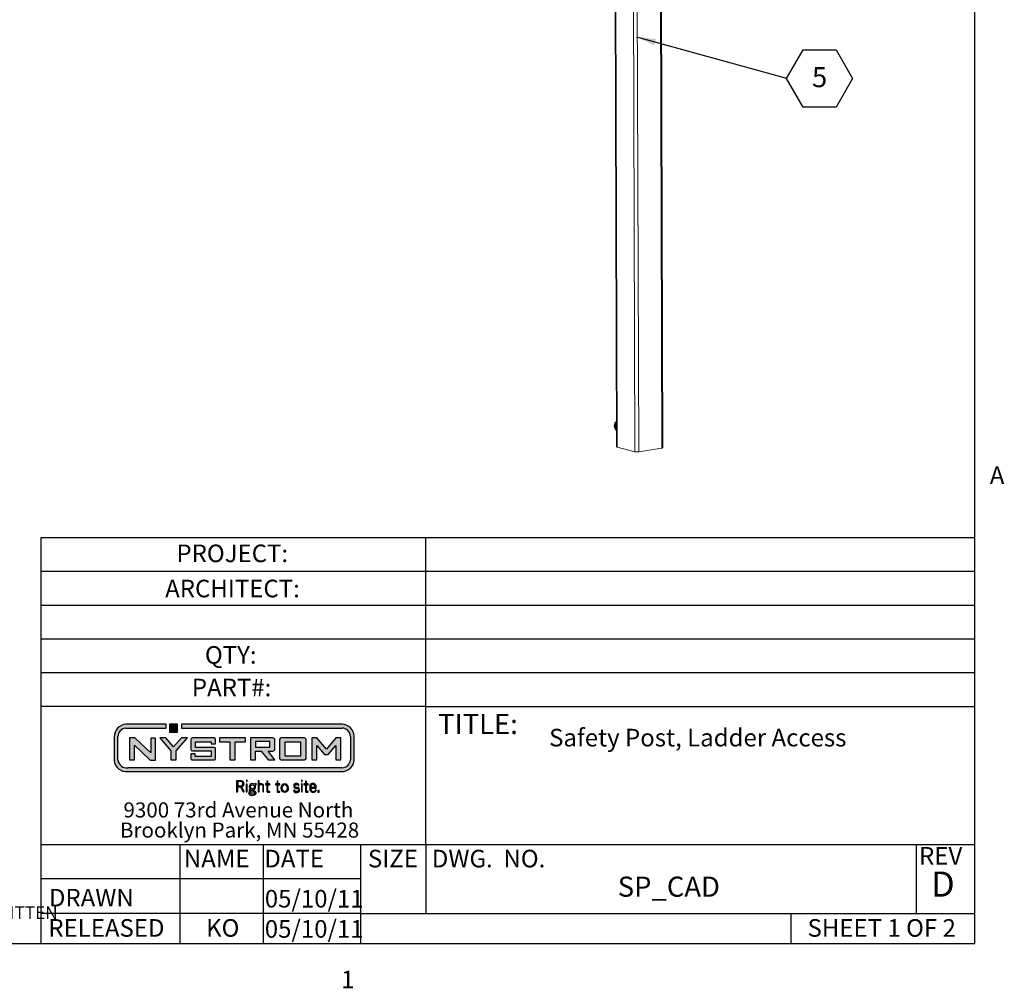
# Model space of a CAD drawing. Units: inches. Extents: x 0.1 to 10.8, y 0.2 to 8.4.
# Drawn here: x 6.7 to 10.8, y 0.2 to 4.2 of the extents above; entities that cross this region are included whole.
import ezdxf

# ---------------------------------------------------------------- set-up
doc = ezdxf.new("R2010")
doc.units = ezdxf.units.IN
doc.header["$MEASUREMENT"] = 0
doc.layers.add('FORMAT', color=7, linetype='Continuous')
doc.layers.add('NYSTROM', color=7, linetype='Continuous')
doc.styles.add('SLDTEXTSTYLE0', font='ARIALBD.TTF', dxfattribs={"width": 0.948})
doc.styles.add('SLDTEXTSTYLE1', font='ARIAL.TTF', dxfattribs={"width": 0.948})
doc.styles.add('SLDTEXTSTYLE2', font='GOTHIC.TTF', dxfattribs={"width": 0.913})
doc.styles.get("Standard").update_dxf_attribs({"font": 'ARIAL.TTF'})
doc.dimstyles.new('SLDDIMSTYLE2', dxfattribs={"dimtxt": 0, "dimasz": 0.08089192708333333, "dimexe": 0, "dimexo": 0.0625, "dimgap": 0, "dimtad": 0, "dimtih": 1, "dimtoh": 1, "dimdec": 0, "dimrnd": 1e-09, "dimzin": 0, "dimdsep": 46, "dimlunit": 5, "dimtxsty": 'Standard', "dimsah": 1, "dimcen": 0.09, "dimadec": 0, "dimazin": 0, "dimtfac": 0.08089192708333333, "dimtdec": 0, "dimtofl": 0, "dimtmove": 0, "dimatfit": 3, "dimfxl": 0, "dimfrac": 2, "dimtolj": 1, "dimtzin": 0, "dimarcsym": 0})
pattern_1 = [(45.0000000000001, (0, 0), (-3.535533905932744, 3.535533905932732), [0.5, -3])]

# ---------------------------------------------------------------- blocks, each defined once
blk = doc.blocks.new('SW_NOTE_2')
at = {"layer": 'NYSTROM', "color": 0, "insert": (0, 0.06652832031250001), "char_height": 0.05208333333333334, "attachment_point": 1, "style": 'SLDTEXTSTYLE2'}
blk.add_mtext('PROPRIETARY AND CONFIDENTIAL:  THE INFORMATION CONTAINED IN THIS DRAWING IS THE SOLE PROPERTY OF NYSTROM.  ANY REPRODUCTION IN PART OR AS A WHOLE WITHOUT THE WRITTEN ', dxfattribs=at)
blk = doc.blocks.new('SW_NOTE_3')
at = {"layer": 'FORMAT', "color": 0, "char_height": 0.06249999999999999, "attachment_point": 2, "style": 'SLDTEXTSTYLE0'}
for s, insert in [('9300 73rd Avenue North', (0.4794921874999996, 0.08056673373574787)), ('Brooklyn Park, MN 55428', (0.4843821722104796, -0.002766598590485999))]:
    blk.add_mtext(s, dxfattribs=dict(at, insert=insert))
blk = doc.blocks.new('SW_NOTE_9')
at = {"layer": 'FORMAT', "color": 0}
for p, q in [((0, -0.001334099120417946), (0.06842425960521353, 0.1171801949860906)), ((0.06842425960521353, 0.1171801949860906), (0.2052727788156319, 0.1171801949860906)), ((0.2052727788156319, 0.1171801949860906), (0.2736970384208454, -0.001334099120417946)), ((0.06842425960521353, -0.1198483932269265), (0, -0.001334099120417946)), ((0.2736970384208454, -0.001334099120417946), (0.2052727788156319, -0.1198483932269265)), ((0.2052727788156319, -0.1198483932269265), (0.06842425960521353, -0.1198483932269265))]:
    blk.add_line(p, q, dxfattribs=at)
at = {"layer": 'FORMAT', "color": 0, "insert": (0.1372343217979309, 0.04575576351596798), "char_height": 0.08333333333333333, "attachment_point": 2, "style": 'SLDTEXTSTYLE1'}
blk.add_mtext('5', dxfattribs=at)

msp = doc.modelspace()

# ---------------------------------------------------------------- hatches: boundary and pattern name
at = {"layer": 'NYSTROM'}
h = msp.add_hatch(color=7, dxfattribs=at)
edge = h.paths.add_edge_path(flags=0)
edge.add_line((7.114518580987901, 1.286432773749604), (7.28042398506652, 1.286432773749604))
edge.add_line((7.28042398506652, 1.286432773749604), (7.280423985066489, 1.302173773749569))
edge.add_line((7.280423985066489, 1.302173773749569), (7.114518580988299, 1.302173773749569))
edge.add_arc((7.118274493583051, 1.249218290190122), 0.05308851211358448, 94.05695805896788, 178.7408124887089)
edge.add_line((7.065198801487282, 1.250384920803973), (7.065198801487282, 1.153525752557801))
edge.add_arc((7.118034553578889, 1.15870005631276), 0.05308851211358692, 185.5932471029506, 275.5092321426512)
edge.add_line((7.123131376744813, 1.105856773749602), (8.008341162666573, 1.105856773749601))
edge.add_arc((8.007194383501693, 1.158932898476088), 0.05308851211358839, 271.2377577465647, 355.926819186743)
edge.add_line((8.060148801487596, 1.155161992191262), (8.060148801487596, 1.252021160437344))
edge.add_arc((8.007139035140785, 1.249130695025819), 0.05308851211362723, 3.121078258108397, 87.62941298484328)
edge.add_line((8.00933492173528, 1.302173773749653), (7.344745288582655, 1.302173773749653))
edge.add_line((7.344745288582655, 1.302173773749653), (7.344745288582655, 1.286432773749337))
edge.add_line((7.344745288582655, 1.286432773749337), (8.00933492173432, 1.286432773749337))
edge.add_arc((8.007073410222526, 1.249048570861814), 0.03745254410388555, 4.552325316117276, 86.53818080211028, ccw=False)
edge.add_line((8.044407801486756, 1.252021160437072), (8.044407801486756, 1.155161992190966))
edge.add_arc((8.007155693223591, 1.159031551571933), 0.03745254410388446, 271.81386189545316, 354.069674449144, ccw=False)
edge.add_line((8.008341162665756, 1.121597773749556), (7.123131376744009, 1.121597773749556))
edge.add_arc((7.118032966844538, 1.15870167214786), 0.03745254410390165, 187.9436673777874, 277.8239597695247, ccw=False)
edge.add_line((7.080939801486848, 1.153525752557896), (7.080939801486848, 1.250384920804005))
edge.add_arc((7.118372928906228, 1.249179088536218), 0.03745254410388595, 95.9069299850425, 178.1549706899299, ccw=False)
h = msp.add_hatch(dxfattribs=at)
h.set_pattern_fill('ACAD_ISO07W100', angle=45.0000000000001, style=0)
h.set_pattern_definition(pattern_1)
h.paths.add_polyline_path([(7.295340484574154, 1.269036347041449), (7.328309700994417, 1.269036347041449), (7.328309700994417, 1.302173773749571), (7.295340484574154, 1.302173773749571)], flags=0)
for points in [[(7.295340484574154, 1.269036347041449), (7.328309700994417, 1.269036347041449), (7.328309700994417, 1.302173773749571), (7.295340484574154, 1.302173773749571)], [(7.12964057242771, 1.245400560194021), (7.12964057242771, 1.154161974300594), (7.149880823328791, 1.154161974300594), (7.149880823328791, 1.21554958770044), (7.214907477110324, 1.153956018124762), (7.237206241881416, 1.153956018124762), (7.237206241881416, 1.245194604018189), (7.216965990980338, 1.245194604018189), (7.216965990980338, 1.183806990618345), (7.151939337198804, 1.245400560194021)], [(7.279710167569505, 1.245400560194021), (7.254342086618993, 1.245400560194021), (7.30070984685775, 1.191781974300594), (7.30070984685775, 1.154161974300594), (7.322544302085794, 1.154161974300594), (7.322544302085791, 1.191781974300594), (7.369813553318645, 1.245400560194021), (7.344445472368135, 1.245400560194021), (7.311766200165075, 1.208331719079468)], [(7.609958704374422, 1.229627806001916), (7.609958704374422, 1.245400560194021), (7.501934277788536, 1.245400560194021), (7.501934277788536, 1.229627806001916), (7.545077160233054, 1.229627806001916), (7.545077160233054, 1.154161974300594), (7.566815821929904, 1.154161974300594), (7.566815821929904, 1.229627806001916)], [(7.883940584171349, 1.245400560194021), (7.883940584171349, 1.154161974300594), (7.905290838959441, 1.154161974300594), (7.905290838959441, 1.214005152680657), (7.936097068332432, 1.177278570067267), (7.952425901162259, 1.177278570067267), (7.983232130535247, 1.214005152680657), (7.983232130535247, 1.154161974300594), (8.00458238532334, 1.154161974300594), (8.00458238532334, 1.245400560194021), (7.983232130535247, 1.245400560194021), (7.944261484747346, 1.198940520417732), (7.905290838959441, 1.245400560194021)], [(7.616830465660409, 1.070164576086111), (7.613034976022929, 1.070164576086111), (7.613034976022929, 1.064589950681066), (7.616830465660409, 1.064589950681066)], [(7.844676567829954, 1.070316132559428), (7.840881078192477, 1.070316132559428), (7.840881078192477, 1.064741507154381), (7.844676567829954, 1.064741507154381)], [(7.616830465660409, 1.054626790382686), (7.612916366971759, 1.054626790382686), (7.612916366971759, 1.021653474157095), (7.616830465660409, 1.021653474157095)], [(7.844676567829954, 1.021805030630411), (7.844676567829954, 1.054778346856001), (7.840762469141303, 1.054778346856001), (7.840762469141303, 1.021805030630411)], [(7.91498388244208, 1.02731177003241), (7.909060505036951, 1.02731177003241), (7.909060505036951, 1.021388392627282), (7.91498388244208, 1.021388392627282)]]:
    msp.add_hatch(color=7, dxfattribs=at).paths.add_polyline_path(points, flags=0)
h = msp.add_hatch(color=7, dxfattribs=at)
edge = h.paths.add_edge_path(flags=0)
edge.add_arc((7.389361484150118, 1.198569746334335), 0.0066788362237255, 180.0000000002351, 270.0000000000008)
edge.add_line((7.389361484150118, 1.191890910110609), (7.466996954028432, 1.191890910110609))
edge.add_line((7.466996954028432, 1.191890910110609), (7.466996954028432, 1.169305732412011))
edge.add_line((7.466996954028432, 1.169305732412011), (7.400666954028433, 1.169305732412011))
edge.add_line((7.400666954028433, 1.169305732412011), (7.400666954028433, 1.180153409108479))
edge.add_line((7.400666954028433, 1.180153409108479), (7.382682647926394, 1.180153409108479))
edge.add_line((7.382682647926394, 1.180153409108479), (7.382682647926394, 1.161521516865065))
edge.add_arc((7.389361484150118, 1.160872290817984), 0.006710316517388551, 174.4479234435152, 270.0000000002208)
edge.add_line((7.389361484150144, 1.154161974300595), (7.479054218741967, 1.154161974300588))
edge.add_arc((7.479054218741942, 1.160872290817984), 0.006710316517395348, 270.0000000002131, 360.0000000008748)
edge.add_line((7.485764535259344, 1.160872290818086), (7.485764535259344, 1.200540531706002))
edge.add_arc((7.479755233786366, 1.200540531706002), 0.006009301472977276, 0, 89.99999999938181)
edge.add_line((7.479755233786431, 1.206549833178979), (7.402122407918553, 1.206549833178979))
edge.add_line((7.402122407918553, 1.206549833178979), (7.402122407918553, 1.229395780227452))
edge.add_line((7.402122407918553, 1.229395780227452), (7.466790229157368, 1.229395780227452))
edge.add_line((7.466790229157368, 1.229395780227452), (7.466790229157368, 1.22052415964223))
edge.add_line((7.466790229157368, 1.22052415964223), (7.485764535259304, 1.22052415964223))
edge.add_line((7.485764535259304, 1.22052415964223), (7.485764535259304, 1.239156051885562))
edge.add_arc((7.479520026950858, 1.239156051885548), 0.006244508308445816, 1.365021251520103e-10, 90)
edge.add_line((7.479520026950858, 1.245400560193993), (7.389845220898128, 1.245400560193993))
edge.add_arc((7.389845220898153, 1.238237987222233), 0.007162572971760341, 90.00000000019894, 180)
edge.add_line((7.382682647926393, 1.238237987222233), (7.382682647926393, 1.198569746334308))
h = msp.add_hatch(color=7, dxfattribs=at)
edge = h.paths.add_edge_path(flags=0)
edge.add_arc((7.72260251920291, 1.236780822355421), 0.008619737838599447, 0, 90)
edge.add_line((7.72260251920291, 1.245400560194021), (7.630348437704039, 1.245400560194021))
edge.add_line((7.630348437704039, 1.245400560194021), (7.630348437704039, 1.154161974300594))
edge.add_line((7.630348437704039, 1.154161974300594), (7.650803496357331, 1.154161974300594))
edge.add_line((7.650803496357331, 1.154161974300594), (7.650803496357331, 1.191043994991461))
edge.add_line((7.650803496357331, 1.191043994991461), (7.674798853623691, 1.191043994991461))
edge.add_line((7.674798853623691, 1.191043994991461), (7.703121242528248, 1.154161974300594))
edge.add_line((7.703121242528248, 1.154161974300594), (7.731222257041509, 1.154161974300594))
edge.add_line((7.731222257041509, 1.154161974300594), (7.702899868136952, 1.191043994991461))
edge.add_line((7.702899868136952, 1.191043994991461), (7.72260251920291, 1.19104399499146))
edge.add_arc((7.72260251920291, 1.199663732830059), 0.008619737838599173, 270.0000000000008, 360.0000000000008)
edge.add_line((7.731222257041509, 1.199663732830059), (7.731222257041509, 1.236780822355421))
h.paths.add_polyline_path([(7.710203496357331, 1.20713051180224), (7.650803496357331, 1.20713051180224), (7.650803496357331, 1.230092784297612), (7.710203496357331, 1.230092784297612)], flags=0)
h = msp.add_hatch(color=7, dxfattribs=at)
edge = h.paths.add_edge_path(flags=0)
edge.add_arc((7.854177602669528, 1.239224169241135), 0.006176390952887206, 359.9999999996919, 450.0000000000008)
edge.add_line((7.854177602669528, 1.245400560194022), (7.757157602669527, 1.245400560194022))
edge.add_arc((7.757157602669558, 1.239224169241133), 0.006176390952889119, 90.00000000028838, 180)
edge.add_line((7.750981211716669, 1.239224169241133), (7.750981211716669, 1.160338365253481))
edge.add_arc((7.757157602669558, 1.160338365253481), 0.006176390952888845, 180, 269.9999999997124)
edge.add_line((7.757157602669527, 1.154161974300593), (7.854177602669528, 1.154161974300593))
edge.add_arc((7.854177602669528, 1.16033836525348), 0.006176390952886933, 270.0000000000008, 359.9999999997227)
edge.add_line((7.860353993622414, 1.16033836525345), (7.860353993622414, 1.239224169241101))
h.paths.add_polyline_path([(7.838461223422797, 1.228022278522044), (7.838461223422797, 1.171816605190513), (7.772851123518822, 1.171816605190513), (7.772851123518822, 1.228022278522044)], flags=0)
h = msp.add_hatch(color=7, dxfattribs=at)
edge = h.paths.add_edge_path(flags=0)
edge.add_arc((7.590950950160256, 1.055641912291659), 0.01282804272937641, 284.9368938396882, 443.0405779285169)
edge.add_line((7.592505277575562, 1.068375440732463), (7.571940330234547, 1.068375440732463))
edge.add_line((7.571940330234547, 1.068375440732463), (7.571940330234547, 1.021865181920516))
edge.add_line((7.571940330234547, 1.021865181920516), (7.577798948953791, 1.021865181920516))
edge.add_line((7.577798948953791, 1.021865181920516), (7.577798948953791, 1.042908383850857))
edge.add_line((7.577798948953791, 1.042908383850857), (7.589396622744943, 1.042908383850857))
edge.add_line((7.589396622744943, 1.042908383850857), (7.599439969120788, 1.021745618273185))
edge.add_line((7.599439969120788, 1.021745618273185), (7.604461642308712, 1.021745618273185))
edge.add_line((7.604461642308712, 1.021745618273185), (7.594257442412737, 1.043247325196844))
edge = h.paths.add_edge_path(flags=0)
edge.add_arc((7.589120572574784, 1.056251727423101), 0.00941659527154936, -76.55751142439419, 63.36403482860629, ccw=False)
edge.add_line((7.591309641102248, 1.047093111507459), (7.577559821659128, 1.047093111507459))
edge.add_line((7.577559821659128, 1.047093111507459), (7.577559821659128, 1.064668967665187))
edge.add_line((7.577559821659128, 1.064668967665187), (7.593342223106883, 1.064668967665187))
h = msp.add_hatch(color=7, dxfattribs=at)
edge = h.paths.add_edge_path(flags=0)
edge.add_arc((7.674029962104473, 1.042353199182495), 0.01363859706359683, 38.7965520981853, 128.7965520983101)
edge.add_line((7.665484604846685, 1.052982789917792), (7.665484604846685, 1.06840611765136))
edge.add_line((7.665484604846685, 1.06840611765136), (7.661455086790169, 1.06840611765136))
edge.add_line((7.661455086790169, 1.06840611765136), (7.661455086790169, 1.021858236653656))
edge.add_line((7.661455086790169, 1.021858236653656), (7.665484604846685, 1.021858236653656))
edge.add_line((7.665484604846685, 1.021858236653656), (7.665484604846685, 1.048397476267271))
edge.add_arc((7.673404692061221, 1.040616337951238), 0.01110287777916663, 45.507029061067215, 135.5070290609229, ccw=False)
edge.add_line((7.681185830377235, 1.048536425165794), (7.681185830377235, 1.021858236653695))
edge.add_line((7.681185830377235, 1.021858236653695), (7.68465955283977, 1.021858236653695))
edge.add_line((7.68465955283977, 1.021858236653695), (7.684659552839789, 1.05089855644026))
h = msp.add_hatch(color=7, dxfattribs=at)
edge = h.paths.add_edge_path(flags=0)
edge.add_arc((7.70100189414999, 1.023459672952398), 0.002495762027284227, 180, 270.0000000000008)
edge.add_line((7.70100189414999, 1.020963910925114), (7.71023548438616, 1.020963910925114))
edge.add_line((7.71023548438616, 1.020963910925114), (7.71023548438616, 1.02395365988518))
edge.add_line((7.71023548438616, 1.02395365988518), (7.702571783002791, 1.02395365988518))
edge.add_line((7.702571783002791, 1.02395365988518), (7.702571783002791, 1.051787731294987))
edge.add_line((7.702571783002791, 1.051787731294987), (7.710233971199872, 1.051787731294987))
edge.add_line((7.710233971199872, 1.051787731294987), (7.710233971199872, 1.054955491269868))
edge.add_line((7.710233971199872, 1.054955491269868), (7.702571783002791, 1.054955491269868))
edge.add_line((7.702571783002791, 1.054955491269868), (7.702571783002791, 1.066448773565491))
edge.add_line((7.702571783002791, 1.066448773565491), (7.698506132122707, 1.066448773565491))
edge.add_line((7.698506132122707, 1.066448773565491), (7.698506132122707, 1.054955491269868))
edge.add_line((7.698506132122707, 1.054955491269868), (7.692091702655964, 1.054955491269868))
edge.add_line((7.692091702655964, 1.054955491269868), (7.692091702655964, 1.051787731294987))
edge.add_line((7.692091702655964, 1.051787731294987), (7.698506132122707, 1.051787731294987))
edge.add_line((7.698506132122707, 1.051787731294987), (7.698506132122707, 1.023459672952398))
h = msp.add_hatch(color=7, dxfattribs=at)
edge = h.paths.add_edge_path(flags=0)
edge.add_arc((7.742512661198228, 1.023339428593284), 0.00249576202728368, 180, 270.0000000006737)
edge.add_line((7.742512661198258, 1.020843666565999), (7.751746251434428, 1.020843666565999))
edge.add_line((7.751746251434428, 1.020843666565999), (7.751746251434428, 1.023833415526065))
edge.add_line((7.751746251434428, 1.023833415526065), (7.744082550051028, 1.023833415526065))
edge.add_line((7.744082550051028, 1.023833415526065), (7.744082550051028, 1.051667486935872))
edge.add_line((7.744082550051028, 1.051667486935872), (7.751744738248109, 1.051667486935872))
edge.add_line((7.751744738248109, 1.051667486935872), (7.751744738248109, 1.054835246910753))
edge.add_line((7.751744738248109, 1.054835246910753), (7.744082550051028, 1.054835246910753))
edge.add_line((7.744082550051028, 1.054835246910753), (7.744082550051028, 1.066328529206376))
edge.add_line((7.744082550051028, 1.066328529206376), (7.740016899170945, 1.066328529206376))
edge.add_line((7.740016899170945, 1.066328529206376), (7.740016899170945, 1.054835246910753))
edge.add_line((7.740016899170945, 1.054835246910753), (7.733602469704204, 1.054835246910753))
edge.add_line((7.733602469704204, 1.054835246910753), (7.733602469704204, 1.051667486935872))
edge.add_line((7.733602469704204, 1.051667486935872), (7.740016899170945, 1.051667486935872))
edge.add_line((7.740016899170945, 1.051667486935872), (7.740016899170945, 1.023339428593284))
h = msp.add_hatch(color=7, dxfattribs=at)
edge = h.paths.add_edge_path(flags=0)
edge.add_arc((7.860422270894015, 1.023459672952398), 0.002495762027284227, 180, 270.0000000000008)
edge.add_line((7.860422270894015, 1.020963910925114), (7.869655861130184, 1.020963910925114))
edge.add_line((7.869655861130184, 1.020963910925114), (7.869655861130184, 1.02395365988518))
edge.add_line((7.869655861130184, 1.02395365988518), (7.861992159746812, 1.02395365988518))
edge.add_line((7.861992159746812, 1.02395365988518), (7.861992159746812, 1.051787731294986))
edge.add_line((7.861992159746812, 1.051787731294986), (7.869654347943897, 1.051787731294986))
edge.add_line((7.869654347943897, 1.051787731294986), (7.869654347943897, 1.054955491269867))
edge.add_line((7.869654347943897, 1.054955491269867), (7.861992159746818, 1.054955491269867))
edge.add_line((7.861992159746818, 1.054955491269867), (7.861992159746818, 1.066448773565491))
edge.add_line((7.861992159746818, 1.066448773565491), (7.85792650886673, 1.066448773565491))
edge.add_line((7.85792650886673, 1.066448773565491), (7.85792650886673, 1.054955491269868))
edge.add_line((7.85792650886673, 1.054955491269868), (7.85151207939999, 1.054955491269868))
edge.add_line((7.85151207939999, 1.054955491269868), (7.85151207939999, 1.051787731294987))
edge.add_line((7.85151207939999, 1.051787731294987), (7.85792650886673, 1.051787731294987))
edge.add_line((7.85792650886673, 1.051787731294987), (7.85792650886673, 1.023459672952398))
h = msp.add_hatch(color=7, dxfattribs=at)
edge = h.paths.add_edge_path(flags=0)
edge.add_arc((7.823622917379716, 1.04862776174857), 0.00790181104326739, 24.12131638630035, 90)
edge.add_line((7.823622917379716, 1.056529572791842), (7.816056642302126, 1.056529572791841))
edge.add_arc((7.816056642302096, 1.049508276673044), 0.007021296118797452, 89.99999999975358, 180)
edge.add_line((7.809035346183299, 1.049508276673044), (7.809035346183299, 1.043553506546972))
edge.add_arc((7.818344455133924, 1.046411849487242), 0.009738050822357583, 197.0689975584031, 270.0000000000008)
edge.add_line((7.818344455133924, 1.036673798664885), (7.824080095032934, 1.036673798664884))
edge.add_arc((7.824080095032934, 1.032052186029726), 0.004621612635158685, -3.723812369571533e-10, 89.9999999999992, ccw=False)
edge.add_line((7.828701707668092, 1.032052186029696), (7.828701707668092, 1.027729538855414))
edge.add_arc((7.824346726531116, 1.027996170353595), 0.004363135691133927, 270.00000000039654, 356.4964683552292, ccw=False)
edge.add_line((7.824346726531146, 1.023633034662461), (7.818791903652349, 1.023633034662462))
edge.add_arc((7.818791903652349, 1.029278309083185), 0.005645274420723618, 181.3531919537792, 270, ccw=False)
edge.add_line((7.813148203607494, 1.029144993334094), (7.809059853968727, 1.029144993334094))
edge.add_line((7.809059853968727, 1.029144993334094), (7.809059853968727, 1.026567555518333))
edge.add_arc((7.815515354707118, 1.026567555518333), 0.006455500738390739, 180, 270.0000000000008)
edge.add_line((7.815515354707118, 1.020112054779942), (7.825445784907947, 1.020112054779942))
edge.add_arc((7.825445784907947, 1.027811835843185), 0.007699781063242636, 270.0000000000008, 360.0000000002289)
edge.add_line((7.83314556597119, 1.027811835843215), (7.83314556597119, 1.03314446580686))
edge.add_arc((7.825493866513194, 1.03314446580686), 0.007651699457995985, 0, 90)
edge.add_line((7.825493866513194, 1.040796165264856), (7.819361342055004, 1.040796165264856))
edge.add_arc((7.819361342055004, 1.046729007356382), 0.005932842091526427, 179.9999999997183, 270, ccw=False)
edge.add_line((7.813428499963477, 1.046729007356412), (7.813428499963477, 1.048684305009748))
edge.add_arc((7.817516849602271, 1.048506550677627), 0.004092212038936146, 89.9999999999992, 177.5104470780086, ccw=False)
edge.add_line((7.817516849602271, 1.052598762716563), (7.82329386539622, 1.052598762716563))
edge.add_arc((7.82329386539622, 1.048506550677627), 0.004092212038936193, 2.489552922017822, 89.9999999999992, ccw=False)
edge.add_line((7.827382215035014, 1.04868430500975), (7.830834759653576, 1.048684305009748))
edge.add_line((7.830834759653576, 1.048684305009748), (7.830834759653531, 1.051856995215054))
h = msp.add_hatch(dxfattribs=at)
h.set_pattern_fill('ACAD_ISO07W100', angle=45.0000000000001, style=0)
h.set_pattern_definition(pattern_1)
edge = h.paths.add_edge_path(flags=0)
edge.add_arc((7.890395624822281, 1.034485703434523), 0.01069429162710084, 179.2342120450058, 269.2342120464003)
edge.add_arc((7.889685309980936, 1.034518738814183), 0.01074136757711584, 273.027907115688, 333.6848572427742)
edge.add_arc((7.900666218924182, 1.029088024065264), 0.00150906196247049, 28.625763946028314, 153.6848572432596, ccw=False)
edge.add_arc((7.897999914262982, 1.028284117092499), 0.004273022748573762, -38.28076840421642, 20.93629997404122, ccw=False)
edge.add_arc((7.889960816237745, 1.034628633959791), 0.01451411601729992, 180, 321.7192315957975, ccw=False)
edge.add_line((7.875446700220444, 1.034628633959791), (7.875446700220445, 1.048874255057018))
edge.add_arc((7.888390991692728, 1.04276409494907), 0.01431393510758546, 21.90432022546679, 154.7310441653152, ccw=False)
edge.add_line((7.901671577017434, 1.048104019264765), (7.901671577017435, 1.037210445266551))
edge.add_line((7.901671577017435, 1.037210445266551), (7.879702288379884, 1.037210445266609))
edge.add_line((7.879702288379884, 1.037210445266609), (7.879702288379884, 1.034628633960303))
edge = h.paths.add_edge_path(flags=0)
edge.add_line((7.89711292614505, 1.041168567549003), (7.89711292614505, 1.046656924285143))
edge.add_arc((7.888390991692728, 1.04276409494907), 0.009551243941518506, 24.05246661048983, 154.6811756898499)
edge.add_line((7.879757220243255, 1.046848730965738), (7.879757220243255, 1.041168567549003))
edge.add_line((7.879757220243255, 1.041168567549003), (7.89711292614505, 1.041168567549003))
h = msp.add_hatch(color=7, dxfattribs=at)
edge = h.paths.add_edge_path(flags=0)
edge.add_arc((7.890395624822281, 1.034485703434523), 0.01069429162710084, 179.2342120450058, 269.2342120464003)
edge.add_arc((7.889685309980936, 1.034518738814183), 0.01074136757711584, 273.027907115688, 333.6848572427742)
edge.add_arc((7.900666218924182, 1.029088024065264), 0.00150906196247049, 28.625763946028314, 153.6848572432596, ccw=False)
edge.add_arc((7.897999914262982, 1.028284117092499), 0.004273022748573762, -38.28076840421642, 20.93629997404122, ccw=False)
edge.add_arc((7.889960816237745, 1.034628633959791), 0.01451411601729992, 180, 321.7192315957975, ccw=False)
edge.add_line((7.875446700220444, 1.034628633959791), (7.875446700220445, 1.048874255057018))
edge.add_arc((7.888390991692728, 1.04276409494907), 0.01431393510758546, 21.90432022546679, 154.7310441653152, ccw=False)
edge.add_line((7.901671577017434, 1.048104019264765), (7.901671577017435, 1.037210445266551))
edge.add_line((7.901671577017435, 1.037210445266551), (7.879702288379884, 1.037210445266609))
edge.add_line((7.879702288379884, 1.037210445266609), (7.879702288379884, 1.034628633960303))
edge = h.paths.add_edge_path(flags=0)
edge.add_line((7.89711292614505, 1.041168567549003), (7.89711292614505, 1.046656924285143))
edge.add_arc((7.888390991692728, 1.04276409494907), 0.009551243941518506, 24.05246661048983, 154.6811756898499)
edge.add_line((7.879757220243255, 1.046848730965738), (7.879757220243255, 1.041168567549003))
edge.add_line((7.879757220243255, 1.041168567549003), (7.89711292614505, 1.041168567549003))

# ---------------------------------------------------------------- linework, layer by layer
at = {"color": 8, "linetype": 'Continuous', "lineweight": 0}
for q in [(10.629927, 8.192073170731705), (0.3299269999999985, 0.3920731707317028)]:
    msp.add_line((10.629927, 0.3920731707317041), q, dxfattribs=at)
at = {"color": 7, "linetype": 'Continuous', "lineweight": 15}
for p, q in [((9.134804515506596, 6.050942080728468), (9.146226107694682, 2.4517805527522)), ((9.137155093760251, 6.046765763305611), (9.148567846147731, 2.450389825090083)), ((9.322214480112697, 5.960733305882284), (9.333368182720234, 2.445988893854554)), ((9.337822539981174, 2.447831134368798), (9.326672446483768, 5.961438246962189)), ((9.210636739820927, 5.95075644602869), (9.221805572316674, 2.431244317672808)), ((9.226571842052866, 5.949108981528328), (9.237736650430593, 2.430864929507205)), ((9.137835954712397, 2.531810678265582), (9.138013550822073, 2.531384777556663)), ((9.14404492570611, 2.554456660728085), (9.143681575888298, 2.554172113885973)), ((9.141344453113131, 2.526009319188004), (9.145994413299558, 2.524793745577295)), ((9.148567846147731, 2.450389825090083), (9.221805572316674, 2.431244317672808)), ((9.237736650430593, 2.430864929507205), (9.333368182720234, 2.445988893854554))]:
    msp.add_line(p, q, dxfattribs=at)
at = {"color": 7, "linetype": 'Continuous', "lineweight": 15, "flags": 128}
for points in [[(9.146226107694682, 2.4517805527522), (9.146249747992693, 2.4516337434671), (9.146610547021004, 2.45118962804082), (9.147393273199125, 2.450769607890526), (9.148567846147731, 2.450389825090083)], [(9.333368182720234, 2.445988893854554), (9.334995500582334, 2.446301950956795), (9.336294756644305, 2.446672388726311), (9.337216049703448, 2.447085973664946), (9.337723941325592, 2.447526805535607), (9.337822539981174, 2.447831134368798)]]:
    msp.add_lwpolyline(points, dxfattribs=at)
at = {"color": 7, "linetype": 'Continuous', "lineweight": 15}
for centre, radius, start, end in [((9.15615825883731, 2.538965733008073), 0.01966981537315294, 129.3685346844304, 201.331174260734), ((9.156280284001532, 2.538990461149068), 0.01967324812751593, 121.8583022519919, 213.2882749073884), ((9.230840487548173, 2.475959333104652), 0.04561866173300584, 258.5768700855766, 278.6947228750086)]:
    msp.add_arc(centre, radius, start, end, dxfattribs=at)
for points, knots in [([(9.145900504358988, 2.55438561286388), (9.144967796932072, 2.553066834629201), (9.142955412290785, 2.550221473921061), (9.140855831906903, 2.545154266301764), (9.139503223555781, 2.539546621988821), (9.13916960347733, 2.533754210686429), (9.139867991942667, 2.528013514198101), (9.141688828542039, 2.522633647242525), (9.143804744027111, 2.518675913949463), (9.145549968941063, 2.516857674234092), (9.146021163236785, 2.516366766629411)], [0, 0, 0, 0, 0.1172703788418271, 0.2530194383031993, 0.3901946918144394, 0.5286189331551845, 0.6682299480955097, 0.8085507034116298, 0.948310492389151, 1, 1, 1, 1]), ([(9.142872745232971, 2.542562845746596), (9.142771550426936, 2.542166973874576), (9.14178500917473, 2.538307646033179), (9.141158787783665, 2.532602330026262), (9.141299034879983, 2.527622129206166), (9.141344453113131, 2.526009319188004)], [0, 0, 0, 0, 0.07173998527029661, 0.6993882163999539, 1, 1, 1, 1]), ([(9.145912458558165, 2.550619480727813), (9.14572064641696, 2.550273702688959), (9.144369615754025, 2.547838211743858), (9.143563991362335, 2.544998979183186), (9.142872745232971, 2.542562845746596)], [0, 0, 0, 0, 0.1419746764198653, 1, 1, 1, 1]), ([(9.141344453113131, 2.526009319188004), (9.141771239342418, 2.524914247906803), (9.142728584868197, 2.522457838773804), (9.144844152318157, 2.519461815839623), (9.14601659627669, 2.517801424917619)], [0, 0, 0, 0, 0.4458016649135321, 1, 1, 1, 1])]:
    msp.add_open_spline(points, degree=3, knots=knots, dxfattribs=at)
at = {"layer": 'FORMAT'}
for q in [(10.629927, 8.1920731707317), (0.3299269999999985, 0.3920731707317042)]:
    msp.add_line((10.629927, 0.3920731707317042), q, dxfattribs=at)
at = {"layer": 'FORMAT', "color": 8}
for p, q in [((6.762731202323897, 1.935938251045717), (6.762731202323897, 2.075938251045717)), ((6.762731202323897, 2.075938251045717), (10.629927, 2.075938251045717)), ((8.355736516530001, 1.375938251045717), (8.355736516530001, 2.075938251045717)), ((6.762731202323897, 1.795938251045717), (6.762731202323897, 1.935938251045717)), ((6.762731202323897, 1.935938251045717), (10.629927, 1.935938251045717)), ((6.762731202323897, 1.655938251045717), (6.762731202323897, 1.795938251045717)), ((6.762731202323897, 1.795938251045717), (10.629927, 1.795938251045717)), ((6.762731202323897, 1.515938251045717), (6.762731202323897, 1.655938251045717)), ((6.762731202323897, 1.655938251045717), (10.629927, 1.655938251045717)), ((6.762731202323897, 1.375938251045717), (6.762731202323897, 1.515938251045717)), ((6.762731202323897, 1.515938251045717), (10.629927, 1.515938251045717)), ((6.762731202323897, 0.8046669458653612), (6.762731202323897, 1.375938251045717)), ((8.355736516530001, 1.375938251045717), (6.762731202323897, 1.375938251045716)), ((8.355736516530001, 0.8046669458653612), (8.355736516530001, 1.375938251045717)), ((8.355736516530001, 1.375938251045717), (10.629927, 1.375938251045717)), ((6.762731202323897, 0.3920731707317036), (6.762731202323897, 0.8046669458653612)), ((6.762731202323897, 0.8046669458653612), (10.629927, 0.8046669458653612)), ((7.337713168205655, 0.8046669458653612), (7.337713168205655, 0.3920731707317037)), ((7.683354533387548, 0.8046669458653612), (7.683354533387548, 0.3920731707317037)), ((8.08544948179062, 0.8046669458653612), (8.08544948179062, 0.3920731707317037)), ((8.355736516530001, 0.8046669458653612), (8.355736516530001, 0.5181034968255896)), ((10.38656235740097, 0.8046669458653612), (10.38656235740097, 0.5181034968255895)), ((8.08544948179062, 0.6618405688274677), (6.762731202323897, 0.6618405688274676)), ((8.08544948179062, 0.5181034968255896), (6.762731202323897, 0.5181034968255895)), ((8.08544948179062, 0.5181034968255896), (10.629927, 0.5181034968255955)), ((9.86821046538748, 0.5181034968255895), (9.86821046538748, 0.392073170731704))]:
    msp.add_line(p, q, dxfattribs=at)
at = {"layer": 'NYSTROM', "color": 7}
for p, q in [((7.280423985066489, 1.302173773749569), (7.114518580988299, 1.302173773749569)), ((7.114518580987902, 1.286432773749604), (7.28042398506652, 1.286432773749604)), ((7.28042398506652, 1.286432773749604), (7.280423985066489, 1.302173773749569)), ((7.344745288582657, 1.302173773749653), (7.344745288582657, 1.286432773749337)), ((8.00933492173528, 1.302173773749653), (7.344745288582657, 1.302173773749653)), ((7.344745288582657, 1.286432773749337), (8.00933492173432, 1.286432773749337)), ((7.065198801487282, 1.250384920803973), (7.065198801487282, 1.153525752557801)), ((7.080939801486848, 1.153525752557896), (7.080939801486848, 1.250384920804005)), ((7.151939337198804, 1.245400560194021), (7.12964057242771, 1.245400560194021)), ((7.12964057242771, 1.245400560194021), (7.12964057242771, 1.154161974300594)), ((7.216965990980338, 1.183806990618345), (7.151939337198804, 1.245400560194021)), ((7.237206241881417, 1.245194604018189), (7.216965990980338, 1.245194604018189)), ((7.216965990980338, 1.245194604018189), (7.216965990980338, 1.183806990618345)), ((7.237206241881417, 1.153956018124762), (7.237206241881417, 1.245194604018189)), ((7.254342086618993, 1.245400560194021), (7.30070984685775, 1.191781974300594)), ((7.279710167569505, 1.245400560194021), (7.254342086618993, 1.245400560194021)), ((7.311766200165075, 1.208331719079469), (7.279710167569505, 1.245400560194021)), ((7.344445472368135, 1.245400560194021), (7.311766200165075, 1.208331719079469)), ((7.322544302085791, 1.191781974300594), (7.369813553318647, 1.245400560194021)), ((7.369813553318647, 1.245400560194021), (7.344445472368135, 1.245400560194021)), ((7.382682647926393, 1.238237987222233), (7.382682647926393, 1.198569746334308)), ((7.479520026950858, 1.245400560193993), (7.389845220898128, 1.245400560193993)), ((7.402122407918554, 1.206549833178979), (7.402122407918554, 1.229395780227452)), ((7.402122407918554, 1.229395780227452), (7.466790229157368, 1.229395780227452)), ((7.466790229157368, 1.229395780227452), (7.466790229157368, 1.22052415964223)), ((7.485764535259306, 1.22052415964223), (7.485764535259306, 1.239156051885562)), ((7.609958704374422, 1.245400560194021), (7.501934277788536, 1.245400560194021)), ((7.501934277788536, 1.245400560194021), (7.501934277788536, 1.229627806001916)), ((7.501934277788536, 1.229627806001916), (7.545077160233054, 1.229627806001916)), ((7.545077160233054, 1.229627806001916), (7.545077160233054, 1.154161974300594)), ((7.566815821929902, 1.154161974300594), (7.566815821929902, 1.229627806001916)), ((7.566815821929902, 1.229627806001916), (7.609958704374422, 1.229627806001916)), ((7.609958704374422, 1.229627806001916), (7.609958704374422, 1.245400560194021)), ((7.72260251920291, 1.245400560194021), (7.630348437704039, 1.245400560194021)), ((7.630348437704039, 1.245400560194021), (7.630348437704039, 1.154161974300594)), ((7.650803496357331, 1.230092784297612), (7.650803496357331, 1.20713051180224)), ((7.710203496357331, 1.230092784297612), (7.650803496357331, 1.230092784297612)), ((7.710203496357331, 1.20713051180224), (7.710203496357331, 1.230092784297612)), ((7.731222257041509, 1.199663732830059), (7.731222257041509, 1.236780822355421)), ((7.750981211716669, 1.239224169241133), (7.750981211716669, 1.160338365253481)), ((7.854177602669528, 1.245400560194022), (7.757157602669527, 1.245400560194022)), ((7.838461223422797, 1.228022278522044), (7.772851123518824, 1.228022278522044)), ((7.772851123518824, 1.228022278522044), (7.772851123518824, 1.171816605190513)), ((7.838461223422797, 1.171816605190513), (7.838461223422797, 1.228022278522044)), ((7.860353993622414, 1.16033836525345), (7.860353993622414, 1.239224169241101)), ((7.905290838959441, 1.245400560194021), (7.88394058417135, 1.245400560194021)), ((7.88394058417135, 1.245400560194021), (7.88394058417135, 1.154161974300594)), ((7.944261484747347, 1.198940520417732), (7.905290838959441, 1.245400560194021)), ((7.983232130535247, 1.245400560194021), (7.944261484747347, 1.198940520417732)), ((8.00458238532334, 1.245400560194021), (7.983232130535247, 1.245400560194021)), ((8.00458238532334, 1.154161974300594), (8.00458238532334, 1.245400560194021)), ((8.044407801486757, 1.252021160437072), (8.044407801486757, 1.155161992190966)), ((8.060148801487596, 1.155161992191262), (8.060148801487596, 1.252021160437344)), ((7.149880823328791, 1.154161974300594), (7.149880823328791, 1.21554958770044)), ((7.149880823328791, 1.21554958770044), (7.214907477110324, 1.153956018124762)), ((7.30070984685775, 1.191781974300594), (7.30070984685775, 1.154161974300594)), ((7.322544302085794, 1.154161974300594), (7.322544302085791, 1.191781974300594)), ((7.389361484150118, 1.191890910110609), (7.466996954028433, 1.191890910110609)), ((7.479755233786431, 1.206549833178979), (7.402122407918554, 1.206549833178979)), ((7.466790229157368, 1.22052415964223), (7.485764535259306, 1.22052415964223)), ((7.466996954028433, 1.191890910110609), (7.466996954028433, 1.169305732412011)), ((7.485764535259344, 1.160872290818086), (7.485764535259344, 1.200540531706002)), ((7.650803496357331, 1.20713051180224), (7.710203496357331, 1.20713051180224)), ((7.650803496357331, 1.154161974300594), (7.650803496357331, 1.191043994991461)), ((7.650803496357331, 1.191043994991461), (7.674798853623691, 1.191043994991461)), ((7.674798853623691, 1.191043994991461), (7.703121242528248, 1.154161974300594)), ((7.731222257041509, 1.154161974300594), (7.702899868136951, 1.191043994991461)), ((7.702899868136951, 1.191043994991461), (7.72260251920291, 1.191043994991461)), ((7.905290838959441, 1.154161974300594), (7.905290838959441, 1.214005152680657)), ((7.905290838959441, 1.214005152680657), (7.936097068332432, 1.177278570067267)), ((7.95242590116226, 1.177278570067267), (7.983232130535247, 1.214005152680657)), ((7.983232130535247, 1.214005152680657), (7.983232130535247, 1.154161974300594)), ((7.12964057242771, 1.154161974300594), (7.149880823328791, 1.154161974300594)), ((7.214907477110324, 1.153956018124762), (7.237206241881417, 1.153956018124762)), ((7.30070984685775, 1.154161974300594), (7.322544302085794, 1.154161974300594)), ((7.400666954028434, 1.180153409108479), (7.382682647926394, 1.180153409108479)), ((7.382682647926394, 1.180153409108479), (7.382682647926394, 1.161521516865065)), ((7.389361484150144, 1.154161974300595), (7.479054218741967, 1.154161974300595)), ((7.400666954028434, 1.169305732412011), (7.400666954028434, 1.180153409108479)), ((7.466996954028433, 1.169305732412011), (7.400666954028434, 1.169305732412011)), ((7.545077160233054, 1.154161974300594), (7.566815821929902, 1.154161974300594)), ((7.630348437704039, 1.154161974300594), (7.650803496357331, 1.154161974300594)), ((7.703121242528248, 1.154161974300594), (7.731222257041509, 1.154161974300594)), ((7.757157602669527, 1.154161974300593), (7.854177602669528, 1.154161974300593)), ((7.772851123518824, 1.171816605190513), (7.838461223422797, 1.171816605190513)), ((7.88394058417135, 1.154161974300594), (7.905290838959441, 1.154161974300594)), ((7.936097068332432, 1.177278570067267), (7.95242590116226, 1.177278570067267)), ((8.008341162665756, 1.121597773749556), (7.123131376744009, 1.121597773749556)), ((7.123131376744813, 1.105856773749601), (8.008341162666573, 1.105856773749601)), ((7.592505277575562, 1.068375440732463), (7.571940330234547, 1.068375440732463)), ((7.571940330234547, 1.068375440732463), (7.571940330234547, 1.021865181920516)), ((7.593342223106883, 1.064668967665187), (7.577559821659127, 1.064668967665187)), ((7.577559821659127, 1.064668967665187), (7.577559821659127, 1.04709311150746)), ((7.613034976022929, 1.070164576086111), (7.613034976022929, 1.064589950681066)), ((7.616830465660411, 1.070164576086111), (7.613034976022929, 1.070164576086111)), ((7.613034976022929, 1.064589950681066), (7.616830465660411, 1.064589950681066)), ((7.616830465660411, 1.064589950681066), (7.616830465660411, 1.070164576086111)), ((7.665484604846686, 1.06840611765136), (7.661455086790169, 1.06840611765136)), ((7.661455086790169, 1.06840611765136), (7.661455086790169, 1.021858236653656)), ((7.665484604846686, 1.052982789917792), (7.665484604846686, 1.06840611765136)), ((7.702571783002792, 1.066448773565491), (7.698506132122708, 1.066448773565491)), ((7.698506132122708, 1.066448773565491), (7.698506132122708, 1.054955491269869)), ((7.702571783002792, 1.054955491269869), (7.702571783002792, 1.066448773565491)), ((7.744082550051028, 1.066328529206376), (7.740016899170945, 1.066328529206376)), ((7.740016899170945, 1.066328529206376), (7.740016899170945, 1.054835246910753)), ((7.744082550051028, 1.054835246910753), (7.744082550051028, 1.066328529206376)), ((7.840881078192477, 1.070316132559428), (7.840881078192477, 1.064741507154381)), ((7.844676567829955, 1.070316132559428), (7.840881078192477, 1.070316132559428)), ((7.840881078192477, 1.064741507154381), (7.844676567829955, 1.064741507154381)), ((7.844676567829955, 1.064741507154381), (7.844676567829955, 1.070316132559428)), ((7.861992159746819, 1.066448773565491), (7.857926508866732, 1.066448773565491)), ((7.857926508866732, 1.066448773565491), (7.857926508866732, 1.054955491269869)), ((7.861992159746819, 1.054955491269867), (7.861992159746819, 1.066448773565491)), ((7.571940330234547, 1.021865181920516), (7.577798948953792, 1.021865181920516)), ((7.577559821659127, 1.04709311150746), (7.591309641102248, 1.04709311150746)), ((7.577798948953792, 1.021865181920516), (7.577798948953792, 1.042908383850857)), ((7.577798948953792, 1.042908383850857), (7.589396622744943, 1.042908383850857)), ((7.589396622744943, 1.042908383850857), (7.599439969120788, 1.021745618273185)), ((7.604461642308713, 1.021745618273185), (7.594257442412737, 1.043247325196844)), ((7.599439969120788, 1.021745618273185), (7.604461642308713, 1.021745618273185)), ((7.61291636697176, 1.054626790382686), (7.61291636697176, 1.021653474157095)), ((7.616830465660411, 1.054626790382686), (7.61291636697176, 1.054626790382686)), ((7.61291636697176, 1.021653474157095), (7.616830465660411, 1.021653474157095)), ((7.616830465660411, 1.021653474157095), (7.616830465660411, 1.054626790382686)), ((7.651747384227608, 1.057105462245164), (7.646681550050401, 1.053475031603712)), ((7.64962755848151, 1.049986733222046), (7.654398649849865, 1.053405936395886)), ((7.654398649849865, 1.053405936395886), (7.651747384227608, 1.057105462245164)), ((7.661455086790169, 1.021858236653656), (7.665484604846686, 1.021858236653656)), ((7.665484604846686, 1.021858236653656), (7.665484604846686, 1.048397476267271)), ((7.681185830377236, 1.048536425165794), (7.681185830377236, 1.021858236653695)), ((7.681185830377236, 1.021858236653695), (7.68465955283977, 1.021858236653695)), ((7.68465955283977, 1.021858236653695), (7.684659552839789, 1.05089855644026)), ((7.698506132122708, 1.054955491269869), (7.692091702655964, 1.054955491269869)), ((7.692091702655964, 1.054955491269869), (7.692091702655964, 1.051787731294988)), ((7.692091702655964, 1.051787731294988), (7.698506132122708, 1.051787731294988)), ((7.698506132122708, 1.051787731294988), (7.698506132122708, 1.023459672952398)), ((7.70100189414999, 1.020963910925114), (7.71023548438616, 1.020963910925114)), ((7.710233971199872, 1.054955491269869), (7.702571783002792, 1.054955491269869)), ((7.702571783002792, 1.02395365988518), (7.702571783002792, 1.051787731294988)), ((7.702571783002792, 1.051787731294988), (7.710233971199872, 1.051787731294988)), ((7.71023548438616, 1.02395365988518), (7.702571783002792, 1.02395365988518)), ((7.710233971199872, 1.051787731294988), (7.710233971199872, 1.054955491269869)), ((7.71023548438616, 1.020963910925114), (7.71023548438616, 1.02395365988518)), ((7.740016899170945, 1.054835246910753), (7.733602469704204, 1.054835246910753)), ((7.733602469704204, 1.054835246910753), (7.733602469704204, 1.051667486935872)), ((7.733602469704204, 1.051667486935872), (7.740016899170945, 1.051667486935872)), ((7.740016899170945, 1.051667486935872), (7.740016899170945, 1.023339428593284)), ((7.742512661198258, 1.020843666565999), (7.75174625143443, 1.020843666565999)), ((7.751744738248109, 1.054835246910753), (7.744082550051028, 1.054835246910753)), ((7.744082550051028, 1.023833415526066), (7.744082550051028, 1.051667486935872)), ((7.744082550051028, 1.051667486935872), (7.751744738248109, 1.051667486935872)), ((7.75174625143443, 1.023833415526066), (7.744082550051028, 1.023833415526066)), ((7.751744738248109, 1.051667486935872), (7.751744738248109, 1.054835246910753)), ((7.75174625143443, 1.020843666565999), (7.75174625143443, 1.023833415526066)), ((7.809035346183297, 1.049508276673044), (7.809035346183297, 1.043553506546972)), ((7.813148203607494, 1.029144993334094), (7.809059853968727, 1.029144993334094)), ((7.809059853968727, 1.029144993334094), (7.809059853968727, 1.026567555518333)), ((7.813428499963477, 1.046729007356411), (7.813428499963477, 1.048684305009748)), ((7.815515354707118, 1.020112054779942), (7.825445784907947, 1.020112054779942)), ((7.823622917379716, 1.056529572791842), (7.816056642302125, 1.056529572791842)), ((7.817516849602272, 1.052598762716563), (7.82329386539622, 1.052598762716563)), ((7.818344455133924, 1.036673798664885), (7.824080095032935, 1.036673798664885)), ((7.824346726531146, 1.023633034662461), (7.818791903652349, 1.023633034662461)), ((7.825493866513194, 1.040796165264856), (7.819361342055004, 1.040796165264856)), ((7.827382215035014, 1.04868430500975), (7.830834759653576, 1.048684305009748)), ((7.828701707668092, 1.032052186029696), (7.828701707668092, 1.027729538855414)), ((7.830834759653576, 1.048684305009748), (7.830834759653531, 1.051856995215054)), ((7.83314556597119, 1.027811835843215), (7.83314556597119, 1.03314446580686)), ((7.844676567829955, 1.054778346856002), (7.840762469141305, 1.054778346856002)), ((7.840762469141305, 1.054778346856002), (7.840762469141305, 1.021805030630411)), ((7.840762469141305, 1.021805030630411), (7.844676567829955, 1.021805030630411)), ((7.844676567829955, 1.021805030630411), (7.844676567829955, 1.054778346856002)), ((7.857926508866732, 1.054955491269869), (7.85151207939999, 1.054955491269869)), ((7.85151207939999, 1.054955491269869), (7.85151207939999, 1.051787731294988)), ((7.85151207939999, 1.051787731294988), (7.857926508866732, 1.051787731294988)), ((7.857926508866732, 1.051787731294988), (7.857926508866732, 1.023459672952398)), ((7.860422270894014, 1.020963910925114), (7.869655861130184, 1.020963910925114)), ((7.869654347943897, 1.054955491269867), (7.861992159746819, 1.054955491269867)), ((7.861992159746813, 1.02395365988518), (7.861992159746813, 1.051787731294986)), ((7.861992159746813, 1.051787731294986), (7.869654347943897, 1.051787731294986)), ((7.869655861130184, 1.02395365988518), (7.861992159746813, 1.02395365988518)), ((7.869654347943897, 1.051787731294986), (7.869654347943897, 1.054955491269867)), ((7.869655861130184, 1.020963910925114), (7.869655861130184, 1.02395365988518)), ((7.875446700220445, 1.048874255057018), (7.875446700220445, 1.034628633959791)), ((7.879702288379884, 1.034628633960303), (7.879702288379884, 1.037210445266609)), ((7.879702288379884, 1.037210445266609), (7.901671577017435, 1.037210445266551)), ((7.879757220243256, 1.046848730965738), (7.879757220243256, 1.041168567549003)), ((7.879757220243256, 1.041168567549003), (7.89711292614505, 1.041168567549003)), ((7.89711292614505, 1.041168567549003), (7.89711292614505, 1.046656924285143)), ((7.901671577017435, 1.037210445266551), (7.901671577017435, 1.048104019264765)), ((7.909060505036951, 1.02731177003241), (7.909060505036951, 1.021388392627282)), ((7.91498388244208, 1.02731177003241), (7.909060505036951, 1.02731177003241)), ((7.909060505036951, 1.021388392627282), (7.91498388244208, 1.021388392627282)), ((7.91498388244208, 1.021388392627282), (7.91498388244208, 1.02731177003241))]:
    msp.add_line(p, q, dxfattribs=at)
at = {"layer": 'NYSTROM', "color": 1}
for p, q in [((7.295340484574154, 1.302173773749571), (7.295340484574154, 1.269036347041449)), ((7.328309700994417, 1.302173773749571), (7.295340484574154, 1.302173773749571)), ((7.295340484574154, 1.269036347041449), (7.328309700994417, 1.269036347041449)), ((7.328309700994417, 1.269036347041449), (7.328309700994417, 1.302173773749571))]:
    msp.add_line(p, q, dxfattribs=at)
at = {"layer": 'NYSTROM', "color": 8}
msp.add_line((7.983232130535247, 1.154161974300594), (8.00458238532334, 1.154161974300594), dxfattribs=at)
at = {"layer": 'NYSTROM', "color": 7}
msp.add_circle((7.638129422917085, 1.043264255383739), 0.008136615500099666, dxfattribs=at)
for centre, radius, start, end in [((7.118274493583051, 1.249218290190122), 0.05308851211358499, 94.05695805896788, 178.7408124887089), ((7.118372928906228, 1.249179088536218), 0.03745254410388664, 95.90692998504196, 178.1549706899307), ((8.007139035140785, 1.249130695025819), 0.05308851211362738, 3.121078258108397, 87.62941298484328), ((8.007073410222526, 1.249048570861814), 0.03745254410388754, 4.5523253161179, 86.53818080211114), ((7.389845220898153, 1.238237987222233), 0.007162572971760373, 90.00000000019894, 180), ((7.479520026950858, 1.239156051885548), 0.006244508308447472, 1.365021251519715e-10, 90), ((7.72260251920291, 1.236780822355421), 0.008619737838599484, 0, 90), ((7.757157602669558, 1.239224169241133), 0.00617639095288891, 90.00000000028838, 180), ((7.854177602669528, 1.239224169241135), 0.006176390952887356, 359.9999999996919, 90), ((7.389361484150118, 1.198569746334336), 0.006678836223726448, 180.000000000237, 270.0000000000008), ((7.479755233786365, 1.200540531706002), 0.006009301472978734, 0, 89.99999999937334), ((7.72260251920291, 1.199663732830059), 0.008619737838598818, 270.0000000000008, 0), ((7.118034553578889, 1.15870005631276), 0.05308851211358746, 185.5932471029506, 275.5092321426512), ((7.118032966844538, 1.15870167214786), 0.03745254410390185, 187.9436673777879, 277.8239597695255), ((7.389361484150118, 1.160872290817984), 0.006710316517389181, 174.4479234435152, 270.0000000002208), ((7.479054218741942, 1.160872290817984), 0.006710316517401615, 270.0000000002131, 8.740188063274491e-10), ((7.757157602669558, 1.160338365253481), 0.006176390952888688, 180, 269.9999999997124), ((7.854177602669528, 1.16033836525348), 0.006176390952886468, 270.0000000000008, 359.9999999997227), ((8.007194383501693, 1.158932898476088), 0.05308851211358927, 271.2377577465647, 355.926819186743), ((8.007155693223593, 1.159031551571933), 0.03745254410388458, 271.8138618954512, 354.0696744491448), ((7.589120572574785, 1.056251727423101), 0.009416595271549352, 283.4424885756026, 63.36403482861193), ((7.590950950160257, 1.055641912291659), 0.01282804272937777, 284.9368938396846, 83.04057792852011), ((7.629298553720244, 1.028933742260619), 0.005005866852964191, 97.33706091704359, 242.4648188956022), ((7.638129422917085, 1.043264255383739), 0.01331911519278863, 50.05184052602758, 224.6820828013656), ((7.631263572433946, 1.028983031196093), 0.002732215157059331, 84.72133836454924, 264.7213371013573), ((7.638129422928036, 1.043264255381788), 0.01331911519279017, 240.2236239253614, 30.31303628923769), ((7.674029962104473, 1.042353199182495), 0.01363859706359675, 38.79655209818603, 128.7965520983072), ((7.673404692061221, 1.040616337951238), 0.01110287777916687, 45.50702906106472, 135.5070290609197), ((7.70100189414999, 1.023459672952398), 0.002495762027284298, 180, 270.0000000000008), ((7.742512661198228, 1.023339428593284), 0.002495762027284298, 180, 270.0000000006941), ((7.816056642302096, 1.049508276673044), 0.007021296118798759, 89.99999999976082, 180), ((7.818344455133924, 1.046411849487243), 0.00973805082235878, 197.0689975584013, 270.0000000000008), ((7.815515354707118, 1.026567555518333), 0.006455500738391073, 180, 270.0000000000008), ((7.818791903652349, 1.029278309083185), 0.005645274420724489, 181.3531919537778, 270.0000000000008), ((7.817516849602272, 1.048506550677627), 0.004092212038936912, 90, 177.510447078013), ((7.819361342055004, 1.046729007356383), 0.00593284209152678, 179.9999999997234, 270.0000000000008), ((7.82329386539622, 1.048506550677627), 0.004092212038936112, 2.489552922015496, 90), ((7.823622917379716, 1.04862776174857), 0.007901811043272255, 24.12131638629919, 90), ((7.824080095032935, 1.032052186029726), 0.004621612635158812, 359.9999999996264, 90), ((7.824346726531116, 1.027996170353595), 0.004363135691134001, 270.0000000003857, 356.4964683552322), ((7.825445784907947, 1.027811835843185), 0.007699781063243094, 270.0000000000008, 2.280150785778819e-10), ((7.825493866513194, 1.03314446580686), 0.007651699457996042, 0, 90), ((7.860422270894014, 1.023459672952398), 0.002495762027284298, 180, 270.0000000000008), ((7.888390991692729, 1.04276409494907), 0.01431393510758648, 21.90432022546679, 154.7310441653175), ((7.889960816237745, 1.034628633959791), 0.01451411601729991, 180, 321.7192315957997), ((7.890395624822281, 1.034485703434523), 0.01069429162710106, 179.2342120450058, 269.2342120464057), ((7.888390991692729, 1.04276409494907), 0.009551243941518314, 24.052466610492, 154.6811756898499), ((7.889685309980938, 1.034518738814183), 0.01074136757712545, 273.0279071156805, 333.6848572427687), ((7.900666218924183, 1.029088024065264), 0.001509061962476054, 28.62576394604662, 153.6848572432915), ((7.897999914262982, 1.028284117092499), 0.004273022748574276, 321.7192315957899, 20.93629997404351)]:
    msp.add_arc(centre, radius, start, end, dxfattribs=at)
msp.add_ellipse((7.63794287676888, 1.017383548314934), major_axis=(0.01565525854538929, -0.0001886175728362804), ratio=0.6288335142255923, start_param=2.35372576936185, end_param=8.320157234759499, dxfattribs=at)
for centre, major_axis, ratio in [((7.63794287676888, 1.017383548314934), (0.01067481460540787, 0), 0.4777777777775855), ((7.771838790336733, 1.037821083157892), (-0.0003115122310441976, 0.01900224609368073), 0.7785839113668117), ((7.771838790336733, 1.037821083157892), (-0.0003115122310441976, 0.01432956262802132), 0.6954878530949812)]:
    msp.add_ellipse(centre, major_axis=major_axis, ratio=ratio, dxfattribs=at)

# ---------------------------------------------------------------- block references
at = {"layer": 'FORMAT', "color": 8}
msp.add_blockref('SW_NOTE_9', (9.849765826339315, 3.978622658910994), dxfattribs=at)
at = {"layer": 'FORMAT'}
msp.add_blockref('SW_NOTE_3', (7.100628848490437, 0.8979163614455943), dxfattribs=at)
at = {"layer": 'NYSTROM'}
msp.add_blockref('SW_NOTE_2', (0.3804136541838844, 0.4809927680250911), dxfattribs=at)

# ---------------------------------------------------------------- texts
at = {"layer": 'FORMAT', "style": 'SLDTEXTSTYLE1'}
for s, insert, char_height, attachment_point in [('A', (10.69168960306803, 2.370324982572905), 0.07291666666666666, 1), ('PROJECT:', (7.554708793866536, 2.046566140013874), 0.07291666666666666, 2), ('ARCHITECT:', (7.555611813621441, 1.900911373916297), 0.07291666666666666, 2), ('QTY:', (7.548438300053149, 1.625785704620873), 0.07291666666666666, 2), ('PART#:', (7.551839395164297, 1.490920180456453), 0.07291666666666666, 2), ('TITLE:', (8.407489748132882, 1.345012486416127), 0.08333333333333333, 1), ('Safety Post, Ladder Access', (9.48234748497348, 1.283287409689271), 0.07291666666666666, 2), ('NAME', (7.354332564368949, 0.7822106478601356), 0.07291666666666666, 1), ('DATE', (7.687472345845638, 0.7822106478601335), 0.07291666666666666, 1), ('SIZE', (8.116452415294933, 0.7822106478601236), 0.07291666666666666, 1), ('DWG.  NO.', (8.381119207488842, 0.7822106478601214), 0.07291666666666666, 1), ('REV', (10.398731669913, 0.7937731803132452), 0.07291666666666666, 1), ('SP_CAD', (9.362552322117308, 0.6711131656834113), 0.08333333333333333, 2), ('DRAWN', (6.795404513622232, 0.6202237027913541), 0.07291666666666666, 1), ('05/10/11', (7.894030290657985, 0.616022725119701), 0.07291666666666666, 2), ('RELEASED', (6.792977063441647, 0.4949779047794074), 0.07291666666666666, 1), ('KO', (7.515324475574612, 0.4949779047794041), 0.07291666666666666, 2), ('05/10/11', (7.894030290657986, 0.4907769271077631), 0.07291666666666666, 2), ('SHEET 1 OF 2', (9.93687676327117, 0.4949779047794063), 0.07291666666666666, 1), ('1', (8.005359612162128, 0.2813394104634485), 0.07291666666666666, 1)]:
    msp.add_mtext(s, dxfattribs=dict(at, insert=insert, char_height=char_height, attachment_point=attachment_point))
at = {"layer": 'FORMAT', "color": 7, "insert": (10.49751277415414, 0.6920659642847332), "char_height": 0.1041666666666667, "attachment_point": 2, "style": 'SLDTEXTSTYLE1'}
msp.add_mtext('D', dxfattribs=at)

# ---------------------------------------------------------------- leaders
at = {"layer": 'FORMAT', "color": 8}
msp.add_leader([(9.22804110269424, 4.149090083175292), (9.849765826339315, 3.978622658910994)], dimstyle='SLDDIMSTYLE2', dxfattribs=at)

doc.saveas('drawing.dxf')
